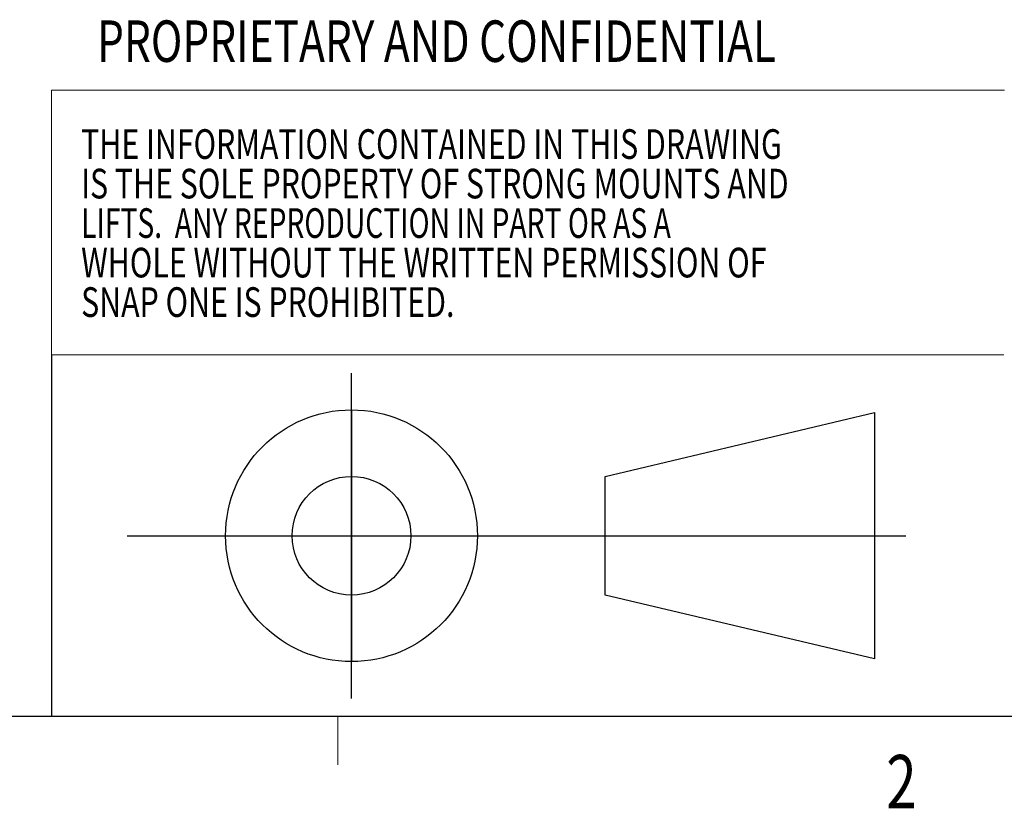
# Model space of a CAD drawing. Units: inches. Extents: x -4.3 to 12.7, y -11 to 0.
# Drawn here: x 8 to 9.7, y -10.8 to -9.4 of the extents above; entities that cross this region are included whole.
import ezdxf

# ---------------------------------------------------------------- set-up
doc = ezdxf.new("R2010")
doc.units = ezdxf.units.IN
doc.header["$MEASUREMENT"] = 0
doc.layers.add('Title Block', color=7, linetype='Continuous', lineweight=0)

msp = doc.modelspace()

# ---------------------------------------------------------------- linework, layer by layer
at = {"layer": 'Title Block', "color": 18, "lineweight": 18, "true_color": 0x010101}
for p, q in [((8.0208, -9.9699), (8.0208, -9.4986)), ((8.0208, -9.4986), (9.7176, -9.4986)), ((9.7164, -9.9699), (8.0208, -9.9699)), ((8.5303, -10.6137), (8.5303, -10.6996))]:
    msp.add_line(p, q, dxfattribs=at)
at = {"layer": 'Title Block', "color": 18, "lineweight": 25, "true_color": 0x010101}
for p, q in [((8.0208, -9.9699), (8.0208, -10.6137)), ((8.5549, -10.5815), (8.5549, -10.0021)), ((8.5549, -10.0676), (8.5549, -10.516)), ((9.0062, -10.1861), (9.4862, -10.0724)), ((9.4862, -10.0724), (9.4862, -10.5112)), ((9.0062, -10.3975), (9.0062, -10.1861)), ((8.1558, -10.2918), (9.5415, -10.2918)), ((9.4862, -10.5112), (9.0062, -10.3975)), ((12.6121, -10.6137), (-3.8577, -10.6137))]:
    msp.add_line(p, q, dxfattribs=at)
for radius in [0.2242, 0.1057]:
    msp.add_circle((8.5549, -10.2918), radius, dxfattribs=at)

# ---------------------------------------------------------------- texts
at = {"layer": 'Title Block', "char_height": 0.2, "attachment_point": 7}
for s, insert in [('\\C18;\\c65793;\\FMyriad Pro|b0|i0|c1;\\H0.073868;\\W0.750000;PROPRIETARY AND CONFIDENTIAL', (8.1019, -9.448)), ('\\C18;\\c65793;\\FMyriad Pro|b0|i0|c1;\\H0.052763;\\W0.750000;THE INFORMATION CONTAINED IN THIS DRAWING', (8.0736, -9.6207)), ('\\C18;\\c65793;\\FMyriad Pro|b0|i0|c1;\\H0.052763;\\W0.750000;IS THE SOLE PROPERTY OF STRONG MOUNTS AND', (8.0736, -9.6911)), ('\\C18;\\c65793;\\FMyriad Pro|b0|i0|c1;\\H0.052763;\\W0.700000;LIFTS.  ANY REPRODUCTION IN PART OR AS A', (8.0736, -9.7614)), ('\\C18;\\c65793;\\FMyriad Pro|b0|i0|c1;\\H0.052763;\\W0.750000;WHOLE WITHOUT THE WRITTEN PERMISSION OF', (8.0736, -9.8318)), ('\\C18;\\c65793;\\FMyriad Pro|b0|i0|c1;\\H0.052763;\\W0.750000;SNAP ONE IS PROHIBITED.', (8.0736, -9.9021)), ('\\C18;\\c65793;\\FMyriad Pro|b0|i0|c1;\\H0.094973;\\W0.750000;2', (9.5069, -10.7772))]:
    msp.add_mtext(s, dxfattribs=dict(at, insert=insert))

doc.saveas('drawing.dxf')
